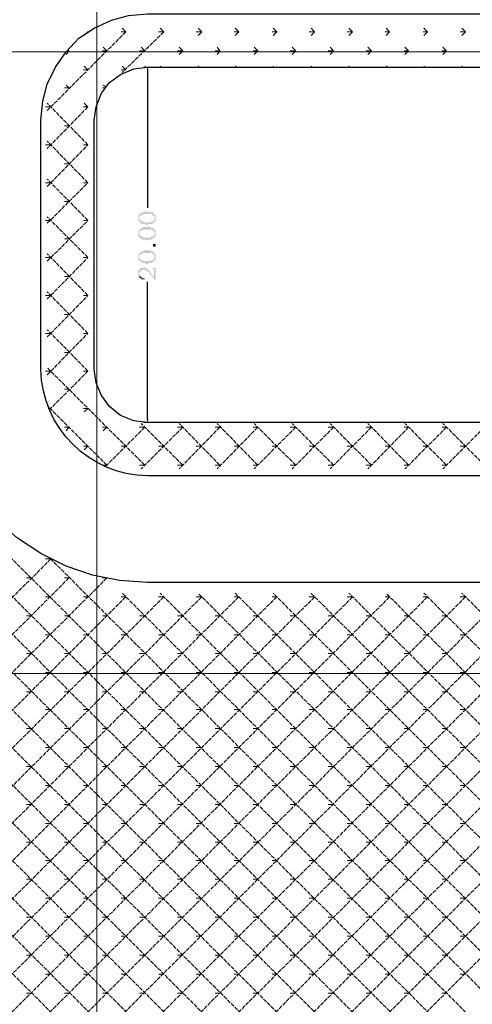
# Model space of a CAD drawing. Units: millimetres. Extents: x 946 to 91469, y 2134 to 53375.
# Drawn here: x 26139 to 27141, y 43208 to 45390 of the extents above; entities that cross this region are included whole.
import ezdxf

# ---------------------------------------------------------------- set-up
doc = ezdxf.new("R2010")
doc.units = ezdxf.units.MM
doc.header["$MEASUREMENT"] = 0
doc.linetypes.add('PDF_IMPORT', pattern=[1, 0.8, -0.2])
doc.layers.add('PDF_Geometry', color=7, linetype='Continuous', true_color=0x008a00)
doc.layers.add('PDF_Solid Fills', color=7, linetype='Continuous')

# ---------------------------------------------------------------- blocks, each defined once
blk = doc.blocks.new('Final_plot_plan')
at = {"layer": 'PDF_Geometry', "transparency": 33554559}
for points in [[(26402, 44950.8), (26402, 44942.8), (26404, 44942.8), (26404, 44954.7), (26406, 44954.7), (26406, 44956.6), (26408, 44956.6), (26410, 44956.6), (26412, 44958.9), (26414, 44958.9), (26418, 44958.9), (26420, 44958.9), (26424, 44958.9), (26426, 44958.9), (26428, 44958.9), (26430, 44958.9), (26432, 44958.9), (26432, 44956.6), (26434, 44956.6), (26434, 44956.6), (26436, 44954.7), (26436, 44954.7), (26438, 44952.7), (26438, 44950.8), (26438, 44958.9), (26436, 44960.8), (26434, 44960.8), (26434, 44962.7), (26432, 44962.7), (26430, 44962.7), (26430, 44962.7), (26428, 44964.6), (26424, 44964.6), (26422, 44964.6), (26418, 44964.6), (26416, 44964.6), (26414, 44964.6), (26412, 44962.7), (26410, 44962.7), (26410, 44962.7), (26408, 44960.8), (26406, 44960.8), (26406, 44960.8), (26404, 44958.9), (26404, 44956.6), (26402, 44956.6)], [(26404, 44942.8), (26404, 44940.9), (26406, 44940.9), (26406, 44938.6), (26408, 44938.6), (26408, 44938.6), (26410, 44936.7), (26412, 44936.7), (26414, 44936.7), (26418, 44936.7), (26418, 44934.8), (26420, 44934.8), (26422, 44934.8), (26424, 44934.8), (26424, 44936.7), (26428, 44936.7), (26430, 44936.7), (26432, 44936.7), (26432, 44938.6), (26434, 44938.6), (26436, 44938.6), (26436, 44940.9), (26438, 44940.9), (26438, 44942.8), (26440, 44942.8), (26440, 44956.6), (26438, 44956.6), (26438, 44946.6), (26436, 44946.6), (26436, 44944.7), (26434, 44942.8), (26432, 44942.8), (26430, 44942.8), (26428, 44940.9), (26426, 44940.9), (26422, 44940.9), (26420, 44940.9), (26416, 44940.9), (26414, 44940.9), (26414, 44940.9), (26412, 44942.8), (26410, 44942.8), (26408, 44942.8), (26408, 44944.7), (26406, 44944.7), (26406, 44946.6), (26404, 44946.6), (26404, 44950.8)], [(26402, 44916.8), (26402, 44908.7), (26404, 44908.7), (26404, 44920.6), (26406, 44920.6), (26406, 44922.9), (26408, 44922.9), (26410, 44922.9), (26412, 44924.8), (26414, 44924.8), (26418, 44924.8), (26420, 44924.8), (26424, 44924.8), (26426, 44924.8), (26428, 44924.8), (26430, 44924.8), (26432, 44924.8), (26432, 44922.9), (26434, 44922.9), (26434, 44922.9), (26436, 44920.6), (26436, 44920.6), (26438, 44918.7), (26438, 44916.8), (26438, 44924.8), (26436, 44926.7), (26434, 44926.7), (26434, 44928.6), (26432, 44928.6), (26430, 44928.6), (26430, 44928.6), (26428, 44930.5), (26424, 44930.5), (26422, 44930.5), (26418, 44930.5), (26416, 44930.5), (26414, 44930.5), (26412, 44928.6), (26410, 44928.6), (26410, 44928.6), (26408, 44926.7), (26406, 44926.7), (26406, 44926.7), (26404, 44924.8), (26404, 44922.9), (26402, 44922.9)], [(26404, 44908.7), (26404, 44906.8), (26406, 44906.8), (26406, 44904.5), (26408, 44904.5), (26408, 44904.5), (26410, 44902.6), (26412, 44902.6), (26414, 44902.6), (26418, 44902.6), (26418, 44900.7), (26420, 44900.7), (26422, 44900.7), (26424, 44900.7), (26424, 44902.6), (26428, 44902.6), (26430, 44902.6), (26432, 44902.6), (26432, 44904.5), (26434, 44904.5), (26436, 44904.5), (26436, 44906.8), (26438, 44906.8), (26438, 44908.7), (26440, 44908.7), (26440, 44922.9), (26438, 44922.9), (26438, 44912.5), (26436, 44912.5), (26436, 44910.6), (26434, 44908.7), (26432, 44908.7), (26430, 44908.7), (26428, 44906.8), (26426, 44906.8), (26422, 44906.8), (26420, 44906.8), (26416, 44906.8), (26414, 44906.8), (26414, 44906.8), (26412, 44908.7), (26410, 44908.7), (26408, 44908.7), (26408, 44910.6), (26406, 44910.6), (26406, 44912.5), (26404, 44912.5), (26404, 44916.8)], [(26434, 44888.8), (26434, 44892.6), (26436, 44892.6), (26438, 44892.6), (26440, 44892.6), (26440, 44886.5), (26438, 44886.5), (26436, 44886.5), (26434, 44886.5)], [(26402, 44864.7), (26402, 44856.7), (26404, 44856.7), (26404, 44868.5), (26406, 44868.5), (26406, 44870.8), (26408, 44870.8), (26410, 44870.8), (26412, 44872.7), (26414, 44872.7), (26418, 44872.7), (26420, 44872.7), (26424, 44872.7), (26426, 44872.7), (26428, 44872.7), (26430, 44872.7), (26432, 44872.7), (26432, 44870.8), (26434, 44870.8), (26434, 44870.8), (26436, 44868.5), (26436, 44868.5), (26438, 44866.6), (26438, 44864.7), (26438, 44872.7), (26436, 44874.6), (26434, 44874.6), (26434, 44876.6), (26432, 44876.6), (26430, 44876.6), (26430, 44876.6), (26428, 44878.9), (26424, 44878.9), (26422, 44878.9), (26418, 44878.9), (26416, 44878.9), (26414, 44878.9), (26412, 44876.6), (26410, 44876.6), (26410, 44876.6), (26408, 44874.6), (26406, 44874.6), (26406, 44874.6), (26404, 44872.7), (26404, 44870.8), (26402, 44870.8)], [(26404, 44856.7), (26404, 44854.7), (26406, 44854.7), (26406, 44852.8), (26408, 44852.8), (26408, 44852.8), (26410, 44850.5), (26412, 44850.5), (26414, 44850.5), (26418, 44850.5), (26418, 44848.6), (26420, 44848.6), (26422, 44848.6), (26424, 44848.6), (26424, 44850.5), (26428, 44850.5), (26430, 44850.5), (26432, 44850.5), (26432, 44852.8), (26434, 44852.8), (26436, 44852.8), (26436, 44854.7), (26438, 44854.7), (26438, 44856.7), (26440, 44856.7), (26440, 44870.8), (26438, 44870.8), (26438, 44860.9), (26436, 44860.9), (26436, 44858.6), (26434, 44856.7), (26432, 44856.7), (26430, 44856.7), (26428, 44854.7), (26426, 44854.7), (26422, 44854.7), (26420, 44854.7), (26416, 44854.7), (26414, 44854.7), (26414, 44854.7), (26412, 44856.7), (26410, 44856.7), (26408, 44856.7), (26408, 44858.6), (26406, 44858.6), (26406, 44860.9), (26404, 44860.9), (26404, 44864.7)], [(26402, 44828.7), (26402, 44820.7), (26404, 44820.7), (26404, 44818.7), (26404, 44828.7), (26406, 44830.6), (26406, 44832.5), (26408, 44832.5), (26408, 44834.8), (26410, 44834.8), (26412, 44834.8), (26414, 44836.7), (26414, 44834.8), (26416, 44834.8), (26418, 44834.8), (26420, 44834.8), (26420, 44832.5), (26422, 44832.5), (26422, 44832.5), (26424, 44830.6), (26424, 44830.6), (26426, 44828.7), (26426, 44826.8), (26428, 44826.8), (26428, 44824.9), (26430, 44824.9), (26430, 44822.6), (26432, 44822.6), (26432, 44820.7), (26434, 44818.7), (26434, 44818.7), (26438, 44812.6), (26436, 44820.7), (26436, 44820.7), (26434, 44822.6), (26434, 44822.6), (26432, 44824.9), (26432, 44826.8), (26430, 44826.8), (26430, 44828.7), (26428, 44830.6), (26428, 44832.5), (26426, 44832.5), (26426, 44834.8), (26424, 44834.8), (26424, 44836.7), (26422, 44836.7), (26422, 44836.7), (26420, 44838.7), (26420, 44838.7), (26418, 44840.6), (26416, 44840.6), (26412, 44840.6), (26410, 44840.6), (26408, 44840.6), (26408, 44840.6), (26406, 44838.7), (26406, 44838.7), (26404, 44836.7), (26404, 44836.7), (26402, 44834.8)], [(26432, 44840.6), (26432, 44838.7), (26434, 44838.7), (26434, 44838.7), (26436, 44836.7), (26436, 44820.7), (26438, 44812.6), (26440, 44812.6), (26440, 44836.7), (26442, 44836.7), (26442, 44838.7)], [(26404, 44818.7), (26404, 44818.7), (26406, 44816.8), (26408, 44816.8), (26408, 44814.5), (26410, 44814.5), (26412, 44814.5), (26414, 44814.5), (26416, 44814.5), (26416, 44816.8), (26414, 44816.8), (26412, 44816.8), (26410, 44816.8), (26410, 44818.7), (26408, 44818.7), (26408, 44818.7), (26406, 44820.7), (26406, 44822.6), (26404, 44822.6), (26404, 44826.8)]]:
    blk.add_hatch(color=7, dxfattribs=at).paths.add_polyline_path(points)
at = {"layer": 'PDF_Geometry', "color": 254, "lineweight": 5, "true_color": 0xdbdbdb}
for points in [[(26310, 53238.7), (26310, 2936.7)], [(33168, 45318.8), (19716, 45318.8)], [(33168, 43940.8), (19716, 43940.8)]]:
    blk.add_lwpolyline(points, dxfattribs=at)
at = {"layer": 'PDF_Geometry', "color": 5, "lineweight": 25}
blk.add_lwpolyline([(28146, 44142.6), (26422, 44142.6), (26360, 44146.8), (26300, 44158.7), (26242, 44178.6), (26186, 44206.5), (26134, 44240.6), (26088, 44280.8), (26048, 44328.7), (26012, 44378.8), (25986, 44434.7), (25966, 44492.5), (25954, 44554.6), (25950, 44614.7), (25950, 45166.8, 0.412085), (25714, 45402.6)], format="xyb", dxfattribs=at)
blk.add_lwpolyline([(28146, 44378.8), (26422, 44378.8, -0.404597), (26186, 44614.7), (26186, 45166.8), (26190, 45208.9), (26200, 45246.8), (26218, 45284.7), (26242, 45318.8), (26270, 45348.6), (26304, 45370.8), (26342, 45388.8), (26380, 45398.8), (26422, 45402.6), (28146, 45402.6, -0.421522), (28382, 45166.8), (28382, 44614.7, -0.412167)], format="xyb", close=True, dxfattribs=at)
at = {"layer": 'PDF_Geometry', "linetype": 'PDF_IMPORT', "lineweight": 5, "ltscale": 11.343421}
for points in [[(26374, 45362.8), (26200, 45188.6)], [(26458, 45362.8), (26366, 45272.8)], [(25322, 38882.8), (28378, 41938.8), (25030, 45286.6)], [(27744, 41220.6), (28378, 41854.6), (25030, 45204.7)], [(26200, 45020.5), (26290, 45112.8), (26200, 45204.7)], [(26290, 45196.6), (26200, 45104.7)], [(27870, 41262.7), (28378, 41772.7), (24988, 45162.6)], [(26200, 44938.6), (26290, 45028.6), (26200, 45120.8)], [(27954, 41262.7), (28378, 41688.8), (24988, 45078.7)], [(26200, 44854.7), (26290, 44944.7), (26200, 45036.6)], [(28036, 41262.7), (28378, 41604.6), (24988, 44994.9)], [(26200, 44770.9), (26290, 44862.8), (26200, 44952.7)], [(28120, 41262.7), (28378, 41520.8), (24988, 44910.6)], [(26200, 44686.7), (26290, 44778.5), (26200, 44870.8)], [(28378, 41438.8), (24988, 44828.7)], [(26200, 44602.8), (26290, 44694.7), (26200, 44786.6)], [(28336, 41396.7), (24988, 44744.9)], [(26204, 44524.7), (26290, 44610.9), (26200, 44702.7)], [(28296, 41354.6), (24988, 44660.6)], [(26416, 44402.6), (26200, 44618.5)], [(28254, 41312.9), (24988, 44576.8)], [(26332, 44402.6), (26200, 44534.7)], [(28212, 41270.8), (24988, 44494.8)], [(26500, 44402.6), (26408, 44494.8)], [(26582, 44402.6), (26492, 44494.8)], [(26666, 44402.6), (26576, 44494.8)], [(26750, 44402.6), (26658, 44494.8)], [(26834, 44402.6), (26742, 44494.8)], [(26918, 44402.6), (26826, 44494.8)], [(27000, 44402.6), (26910, 44494.8)], [(27084, 44402.6), (26992, 44494.8)], [(27168, 44402.6), (27076, 44494.8)], [(26416, 44486.8), (26328, 44398.7)], [(26500, 44486.8), (26408, 44394.5)], [(26582, 44486.8), (26492, 44394.5)], [(26666, 44486.8), (26576, 44394.5)], [(26750, 44486.8), (26658, 44394.5)], [(26834, 44486.8), (26742, 44394.5)], [(26918, 44486.8), (26826, 44394.5)], [(27000, 44486.8), (26910, 44394.5)], [(27084, 44486.8), (26992, 44394.5)], [(27168, 44486.8), (27076, 44394.5)], [(28128, 41270.8), (24988, 44410.6)], [(26208, 44194.7), (24988, 42974.9)], [(25204, 38848.8), (28378, 42022.7), (26206, 44196.6)], [(26332, 44152.6), (24988, 42808.7)], [(26248, 44152.6), (24988, 42890.6)], [(24988, 38882.8), (28378, 42272.7), (26534, 44118.9)], [(24988, 38966.7), (28378, 42356.6), (26616, 44118.9)], [(24988, 39050.5), (28378, 42440.8), (26700, 44118.9)], [(24988, 39132.8), (28378, 42522.7), (26784, 44118.9)], [(24988, 39216.7), (28378, 42606.6), (26868, 44118.9)], [(24988, 39300.5), (28378, 42690.8), (26950, 44118.9)], [(24988, 39384.8), (28378, 42774.6), (27034, 44118.9)], [(24988, 39466.7), (28378, 42856.6), (27118, 44118.9)], [(25072, 38882.8), (28378, 42188.9), (26450, 44118.9)], [(25120, 38848.8), (28378, 42106.5), (26366, 44118.9)], [(27960, 44110.8), (24988, 41138.7)], [(27878, 44110.8), (24988, 41220.6)], [(27794, 44110.8), (24988, 41304.8)], [(27710, 44110.8), (24988, 41388.7)], [(27626, 44110.8), (24988, 41472.5)], [(27544, 44110.8), (24988, 41554.8)], [(27460, 44110.8), (24988, 41638.7)], [(27376, 44110.8), (24988, 41722.5)], [(27292, 44110.8), (24988, 41806.8)], [(27210, 44110.8), (24988, 41888.7)], [(27126, 44110.8), (24988, 41972.5)], [(27042, 44110.8), (24988, 42056.8)], [(26958, 44110.8), (24988, 42140.6)], [(26876, 44110.8), (24988, 42222.6)], [(26792, 44110.8), (24988, 42306.8)], [(26708, 44110.8), (24988, 42390.6)], [(26624, 44110.8), (24988, 42474.9)], [(26542, 44110.8), (24988, 42556.8)], [(26458, 44110.8), (24988, 42640.6)], [(26374, 44110.8), (24988, 42724.9)]]:
    blk.add_lwpolyline(points, dxfattribs=at)
at = {"layer": 'PDF_Geometry', "lineweight": 5}
for points in [[(26290, 45362.8), (26282, 45354.8)], [(26366, 45370.8), (26374, 45362.8), (26364, 45362.8)], [(26450, 45370.8), (26458, 45362.8), (26446, 45362.8)], [(26534, 45370.8), (26542, 45362.8), (26530, 45362.8)], [(26542, 45362.8), (26534, 45354.8)], [(26616, 45370.8), (26624, 45362.8), (26614, 45362.8)], [(26624, 45362.8), (26616, 45354.8)], [(26700, 45370.8), (26708, 45362.8), (26698, 45362.8)], [(26708, 45362.8), (26700, 45354.8)], [(26784, 45370.8), (26792, 45362.8), (26780, 45362.8)], [(26792, 45362.8), (26784, 45354.8)], [(26868, 45370.8), (26876, 45362.8), (26864, 45362.8)], [(26876, 45362.8), (26868, 45354.8)], [(26950, 45370.8), (26958, 45362.8), (26948, 45362.8)], [(26958, 45362.8), (26950, 45354.8)], [(27034, 45370.8), (27042, 45362.8), (27032, 45362.8)], [(27042, 45362.8), (27034, 45354.8)], [(27118, 45370.8), (27126, 45362.8), (27114, 45362.8)], [(27126, 45362.8), (27118, 45354.8)], [(26248, 45320.7), (26242, 45312.6)], [(26246, 45324.9), (26248, 45320.7), (26244, 45320.7)], [(26324, 45328.7), (26332, 45320.7), (26322, 45320.7)], [(26408, 45328.7), (26416, 45320.7), (26404, 45320.7)], [(26492, 45328.7), (26500, 45320.7), (26488, 45320.7)], [(26500, 45320.7), (26492, 45312.6)], [(26576, 45328.7), (26582, 45320.7), (26572, 45320.7)], [(26582, 45320.7), (26576, 45312.6)], [(26658, 45328.7), (26666, 45320.7), (26656, 45320.7)], [(26666, 45320.7), (26658, 45312.6)], [(26742, 45328.7), (26750, 45320.7), (26738, 45320.7)], [(26750, 45320.7), (26742, 45312.6)], [(26826, 45328.7), (26834, 45320.7), (26822, 45320.7)], [(26834, 45320.7), (26826, 45312.6)], [(26910, 45328.7), (26918, 45320.7), (26906, 45320.7)], [(26918, 45320.7), (26910, 45312.6)], [(26992, 45328.7), (27000, 45320.7), (26990, 45320.7)], [(27000, 45320.7), (26992, 45312.6)], [(27076, 45328.7), (27084, 45320.7), (27074, 45320.7)], [(27084, 45320.7), (27076, 45312.6)], [(26282, 45286.6), (26290, 45278.6), (26280, 45278.6)], [(26366, 45286.6), (26374, 45278.6), (26364, 45278.6)], [(26452, 45284.7), (26450, 45286.6)], [(26536, 45284.7), (26534, 45286.6)], [(26620, 45284.7), (26616, 45286.6)], [(26702, 45284.7), (26700, 45286.6)], [(26786, 45284.7), (26784, 45286.6)], [(26870, 45284.7), (26868, 45286.6)], [(26954, 45284.7), (26950, 45286.6)], [(27038, 45284.7), (27034, 45286.6)], [(27120, 45284.7), (27118, 45286.6)], [(26242, 45244.9), (26248, 45238.7), (26238, 45238.7)], [(26328, 45238.7), (26322, 45238.7)], [(26330, 45240.7), (26324, 45244.9)], [(26208, 45196.6), (26196, 45196.6)], [(26282, 45204.7), (26290, 45196.6), (26280, 45196.6)], [(26248, 45154.5), (26238, 45154.5)], [(26208, 45112.8), (26196, 45112.8)], [(26290, 45112.8), (26280, 45112.8)], [(26248, 45070.7), (26238, 45070.7)], [(26208, 45028.6), (26196, 45028.6)], [(26290, 45028.6), (26280, 45028.6)], [(26248, 44986.8), (26238, 44986.8)], [(26208, 44944.7), (26196, 44944.7)], [(26290, 44944.7), (26280, 44944.7)], [(26248, 44904.5), (26238, 44904.5)], [(26208, 44862.8), (26196, 44862.8)], [(26290, 44862.8), (26280, 44862.8)], [(26248, 44820.7), (26238, 44820.7)], [(26208, 44778.5), (26196, 44778.5)], [(26290, 44778.5), (26280, 44778.5)], [(26248, 44736.8), (26238, 44736.8)], [(26208, 44694.7), (26196, 44694.7)], [(26290, 44694.7), (26280, 44694.7)], [(26248, 44652.6), (26238, 44652.6)], [(26208, 44610.9), (26196, 44610.9)], [(26290, 44610.9), (26280, 44610.9)], [(26248, 44570.7), (26238, 44570.7)], [(26208, 44528.5), (26202, 44528.5)], [(26282, 44520.9), (26290, 44528.5), (26280, 44528.5)], [(26242, 44478.8), (26248, 44486.8), (26238, 44486.8)], [(26324, 44478.8), (26332, 44486.8), (26322, 44486.8)], [(26416, 44486.8), (26404, 44486.8)], [(26500, 44486.8), (26488, 44486.8)], [(26582, 44486.8), (26572, 44486.8)], [(26666, 44486.8), (26656, 44486.8)], [(26750, 44486.8), (26738, 44486.8)], [(26834, 44486.8), (26822, 44486.8)], [(26918, 44486.8), (26906, 44486.8)], [(27000, 44486.8), (26990, 44486.8)], [(27084, 44486.8), (27074, 44486.8)], [(26282, 44436.6), (26290, 44444.7), (26280, 44444.7)], [(26374, 44444.7), (26364, 44444.7)], [(26458, 44444.7), (26446, 44444.7)], [(26542, 44444.7), (26530, 44444.7)], [(26624, 44444.7), (26614, 44444.7)], [(26708, 44444.7), (26698, 44444.7)], [(26792, 44444.7), (26780, 44444.7)], [(26876, 44444.7), (26864, 44444.7)], [(26958, 44444.7), (26948, 44444.7)], [(27042, 44444.7), (27032, 44444.7)], [(27126, 44444.7), (27114, 44444.7)], [(26332, 44402.6), (26322, 44402.6)], [(26416, 44402.6), (26404, 44402.6)], [(26500, 44402.6), (26488, 44402.6)], [(26582, 44402.6), (26572, 44402.6)], [(26666, 44402.6), (26656, 44402.6)], [(26750, 44402.6), (26738, 44402.6)], [(26834, 44402.6), (26822, 44402.6)], [(26918, 44402.6), (26906, 44402.6)], [(27000, 44402.6), (26990, 44402.6)], [(27084, 44402.6), (27074, 44402.6)], [(26208, 44194.7), (26196, 44194.7)], [(26166, 44152.6), (26154, 44152.6)], [(26248, 44152.6), (26238, 44152.6)], [(26330, 44152.6), (26322, 44152.6)], [(26208, 44110.8), (26196, 44110.8)], [(26290, 44110.8), (26280, 44110.8)], [(26374, 44110.8), (26364, 44110.8)], [(26458, 44110.8), (26446, 44110.8)], [(26542, 44110.8), (26530, 44110.8)], [(26624, 44110.8), (26614, 44110.8)], [(26708, 44110.8), (26698, 44110.8)], [(26792, 44110.8), (26780, 44110.8)], [(26876, 44110.8), (26864, 44110.8)], [(26958, 44110.8), (26948, 44110.8)], [(27042, 44110.8), (27032, 44110.8)], [(27126, 44110.8), (27114, 44110.8)], [(26166, 44068.7), (26154, 44068.7)], [(26248, 44068.7), (26238, 44068.7)], [(26332, 44068.7), (26322, 44068.7)], [(26416, 44068.7), (26404, 44068.7)], [(26500, 44068.7), (26488, 44068.7)], [(26582, 44068.7), (26572, 44068.7)], [(26666, 44068.7), (26656, 44068.7)], [(26750, 44068.7), (26738, 44068.7)], [(26834, 44068.7), (26822, 44068.7)], [(26918, 44068.7), (26906, 44068.7)], [(27000, 44068.7), (26990, 44068.7)], [(27084, 44068.7), (27074, 44068.7)], [(26208, 44026.6), (26196, 44026.6)], [(26290, 44026.6), (26280, 44026.6)], [(26374, 44026.6), (26364, 44026.6)], [(26458, 44026.6), (26446, 44026.6)], [(26542, 44026.6), (26530, 44026.6)], [(26624, 44026.6), (26614, 44026.6)], [(26708, 44026.6), (26698, 44026.6)], [(26792, 44026.6), (26780, 44026.6)], [(26876, 44026.6), (26864, 44026.6)], [(26958, 44026.6), (26948, 44026.6)], [(27042, 44026.6), (27032, 44026.6)], [(27126, 44026.6), (27114, 44026.6)], [(26166, 43984.9), (26154, 43984.9)], [(26248, 43984.9), (26238, 43984.9)], [(26332, 43984.9), (26322, 43984.9)], [(26416, 43984.9), (26404, 43984.9)], [(26500, 43984.9), (26488, 43984.9)], [(26582, 43984.9), (26572, 43984.9)], [(26666, 43984.9), (26656, 43984.9)], [(26750, 43984.9), (26738, 43984.9)], [(26834, 43984.9), (26822, 43984.9)], [(26918, 43984.9), (26906, 43984.9)], [(27000, 43984.9), (26990, 43984.9)], [(27084, 43984.9), (27074, 43984.9)], [(26208, 43942.8), (26196, 43942.8)], [(26290, 43942.8), (26280, 43942.8)], [(26374, 43942.8), (26364, 43942.8)], [(26458, 43942.8), (26446, 43942.8)], [(26542, 43942.8), (26530, 43942.8)], [(26624, 43942.8), (26614, 43942.8)], [(26708, 43942.8), (26698, 43942.8)], [(26792, 43942.8), (26780, 43942.8)], [(26876, 43942.8), (26864, 43942.8)], [(26958, 43942.8), (26948, 43942.8)], [(27042, 43942.8), (27032, 43942.8)], [(27126, 43942.8), (27114, 43942.8)], [(26166, 43900.6), (26154, 43900.6)], [(26248, 43900.6), (26238, 43900.6)], [(26332, 43900.6), (26322, 43900.6)], [(26416, 43900.6), (26404, 43900.6)], [(26500, 43900.6), (26488, 43900.6)], [(26582, 43900.6), (26572, 43900.6)], [(26666, 43900.6), (26656, 43900.6)], [(26750, 43900.6), (26738, 43900.6)], [(26834, 43900.6), (26822, 43900.6)], [(26918, 43900.6), (26906, 43900.6)], [(27000, 43900.6), (26990, 43900.6)], [(27084, 43900.6), (27074, 43900.6)], [(26208, 43860.8), (26196, 43860.8)], [(26290, 43860.8), (26280, 43860.8)], [(26374, 43860.8), (26364, 43860.8)], [(26458, 43860.8), (26446, 43860.8)], [(26542, 43860.8), (26530, 43860.8)], [(26624, 43860.8), (26614, 43860.8)], [(26708, 43860.8), (26698, 43860.8)], [(26792, 43860.8), (26780, 43860.8)], [(26876, 43860.8), (26864, 43860.8)], [(26958, 43860.8), (26948, 43860.8)], [(27042, 43860.8), (27032, 43860.8)], [(27126, 43860.8), (27114, 43860.8)], [(26166, 43818.7), (26154, 43818.7)], [(26248, 43818.7), (26238, 43818.7)], [(26332, 43818.7), (26322, 43818.7)], [(26416, 43818.7), (26404, 43818.7)], [(26500, 43818.7), (26488, 43818.7)], [(26582, 43818.7), (26572, 43818.7)], [(26666, 43818.7), (26656, 43818.7)], [(26750, 43818.7), (26738, 43818.7)], [(26834, 43818.7), (26822, 43818.7)], [(26918, 43818.7), (26906, 43818.7)], [(27000, 43818.7), (26990, 43818.7)], [(27084, 43818.7), (27074, 43818.7)], [(26208, 43776.6), (26196, 43776.6)], [(26290, 43776.6), (26280, 43776.6)], [(26374, 43776.6), (26364, 43776.6)], [(26458, 43776.6), (26446, 43776.6)], [(26542, 43776.6), (26530, 43776.6)], [(26624, 43776.6), (26614, 43776.6)], [(26708, 43776.6), (26698, 43776.6)], [(26792, 43776.6), (26780, 43776.6)], [(26876, 43776.6), (26864, 43776.6)], [(26958, 43776.6), (26948, 43776.6)], [(27042, 43776.6), (27032, 43776.6)], [(27126, 43776.6), (27114, 43776.6)], [(26166, 43734.9), (26154, 43734.9)], [(26248, 43734.9), (26238, 43734.9)], [(26332, 43734.9), (26322, 43734.9)], [(26416, 43734.9), (26404, 43734.9)], [(26500, 43734.9), (26488, 43734.9)], [(26582, 43734.9), (26572, 43734.9)], [(26666, 43734.9), (26656, 43734.9)], [(26750, 43734.9), (26738, 43734.9)], [(26834, 43734.9), (26822, 43734.9)], [(26918, 43734.9), (26906, 43734.9)], [(27000, 43734.9), (26990, 43734.9)], [(27084, 43734.9), (27074, 43734.9)], [(26208, 43692.7), (26196, 43692.7)], [(26290, 43692.7), (26280, 43692.7)], [(26374, 43692.7), (26364, 43692.7)], [(26458, 43692.7), (26446, 43692.7)], [(26542, 43692.7), (26530, 43692.7)], [(26624, 43692.7), (26614, 43692.7)], [(26708, 43692.7), (26698, 43692.7)], [(26792, 43692.7), (26780, 43692.7)], [(26876, 43692.7), (26864, 43692.7)], [(26958, 43692.7), (26948, 43692.7)], [(27042, 43692.7), (27032, 43692.7)], [(27126, 43692.7), (27114, 43692.7)], [(26166, 43650.6), (26154, 43650.6)], [(26248, 43650.6), (26238, 43650.6)], [(26332, 43650.6), (26322, 43650.6)], [(26416, 43650.6), (26404, 43650.6)], [(26500, 43650.6), (26488, 43650.6)], [(26582, 43650.6), (26572, 43650.6)], [(26666, 43650.6), (26656, 43650.6)], [(26750, 43650.6), (26738, 43650.6)], [(26834, 43650.6), (26822, 43650.6)], [(26918, 43650.6), (26906, 43650.6)], [(27000, 43650.6), (26990, 43650.6)], [(27084, 43650.6), (27074, 43650.6)], [(26208, 43608.5), (26196, 43608.5)], [(26290, 43608.5), (26280, 43608.5)], [(26374, 43608.5), (26364, 43608.5)], [(26458, 43608.5), (26446, 43608.5)], [(26542, 43608.5), (26530, 43608.5)], [(26624, 43608.5), (26614, 43608.5)], [(26708, 43608.5), (26698, 43608.5)], [(26792, 43608.5), (26780, 43608.5)], [(26876, 43608.5), (26864, 43608.5)], [(26958, 43608.5), (26948, 43608.5)], [(27042, 43608.5), (27032, 43608.5)], [(27126, 43608.5), (27114, 43608.5)], [(26166, 43566.8), (26154, 43566.8)], [(26248, 43566.8), (26238, 43566.8)], [(26332, 43566.8), (26322, 43566.8)], [(26416, 43566.8), (26404, 43566.8)], [(26500, 43566.8), (26488, 43566.8)], [(26582, 43566.8), (26572, 43566.8)], [(26666, 43566.8), (26656, 43566.8)], [(26750, 43566.8), (26738, 43566.8)], [(26834, 43566.8), (26822, 43566.8)], [(26918, 43566.8), (26906, 43566.8)], [(27000, 43566.8), (26990, 43566.8)], [(27084, 43566.8), (27074, 43566.8)], [(26208, 43526.6), (26196, 43526.6)], [(26290, 43526.6), (26280, 43526.6)], [(26374, 43526.6), (26364, 43526.6)], [(26458, 43526.6), (26446, 43526.6)], [(26542, 43526.6), (26530, 43526.6)], [(26624, 43526.6), (26614, 43526.6)], [(26708, 43526.6), (26698, 43526.6)], [(26792, 43526.6), (26780, 43526.6)], [(26876, 43526.6), (26864, 43526.6)], [(26958, 43526.6), (26948, 43526.6)], [(27042, 43526.6), (27032, 43526.6)], [(27126, 43526.6), (27114, 43526.6)], [(26166, 43484.9), (26154, 43484.9)], [(26248, 43484.9), (26238, 43484.9)], [(26332, 43484.9), (26322, 43484.9)], [(26416, 43484.9), (26404, 43484.9)], [(26500, 43484.9), (26488, 43484.9)], [(26582, 43484.9), (26572, 43484.9)], [(26666, 43484.9), (26656, 43484.9)], [(26750, 43484.9), (26738, 43484.9)], [(26834, 43484.9), (26822, 43484.9)], [(26918, 43484.9), (26906, 43484.9)], [(27000, 43484.9), (26990, 43484.9)], [(27084, 43484.9), (27074, 43484.9)], [(26208, 43442.7), (26196, 43442.7)], [(26290, 43442.7), (26280, 43442.7)], [(26374, 43442.7), (26364, 43442.7)], [(26458, 43442.7), (26446, 43442.7)], [(26542, 43442.7), (26530, 43442.7)], [(26624, 43442.7), (26614, 43442.7)], [(26708, 43442.7), (26698, 43442.7)], [(26792, 43442.7), (26780, 43442.7)], [(26876, 43442.7), (26864, 43442.7)], [(26958, 43442.7), (26948, 43442.7)], [(27042, 43442.7), (27032, 43442.7)], [(27126, 43442.7), (27114, 43442.7)], [(26166, 43400.6), (26154, 43400.6)], [(26248, 43400.6), (26238, 43400.6)], [(26332, 43400.6), (26322, 43400.6)], [(26416, 43400.6), (26404, 43400.6)], [(26500, 43400.6), (26488, 43400.6)], [(26582, 43400.6), (26572, 43400.6)], [(26666, 43400.6), (26656, 43400.6)], [(26750, 43400.6), (26738, 43400.6)], [(26834, 43400.6), (26822, 43400.6)], [(26918, 43400.6), (26906, 43400.6)], [(27000, 43400.6), (26990, 43400.6)], [(27084, 43400.6), (27074, 43400.6)], [(26208, 43358.9), (26196, 43358.9)], [(26290, 43358.9), (26280, 43358.9)], [(26374, 43358.9), (26364, 43358.9)], [(26458, 43358.9), (26446, 43358.9)], [(26542, 43358.9), (26530, 43358.9)], [(26624, 43358.9), (26614, 43358.9)], [(26708, 43358.9), (26698, 43358.9)], [(26792, 43358.9), (26780, 43358.9)], [(26876, 43358.9), (26864, 43358.9)], [(26958, 43358.9), (26948, 43358.9)], [(27042, 43358.9), (27032, 43358.9)], [(27126, 43358.9), (27114, 43358.9)], [(26166, 43316.8), (26154, 43316.8)], [(26248, 43316.8), (26238, 43316.8)], [(26332, 43316.8), (26322, 43316.8)], [(26416, 43316.8), (26404, 43316.8)], [(26500, 43316.8), (26488, 43316.8)], [(26582, 43316.8), (26572, 43316.8)], [(26666, 43316.8), (26656, 43316.8)], [(26750, 43316.8), (26738, 43316.8)], [(26834, 43316.8), (26822, 43316.8)], [(26918, 43316.8), (26906, 43316.8)], [(27000, 43316.8), (26990, 43316.8)], [(27084, 43316.8), (27074, 43316.8)], [(26208, 43274.7), (26196, 43274.7)], [(26290, 43274.7), (26280, 43274.7)], [(26374, 43274.7), (26364, 43274.7)], [(26458, 43274.7), (26446, 43274.7)], [(26542, 43274.7), (26530, 43274.7)], [(26624, 43274.7), (26614, 43274.7)], [(26708, 43274.7), (26698, 43274.7)], [(26792, 43274.7), (26780, 43274.7)], [(26876, 43274.7), (26864, 43274.7)], [(26958, 43274.7), (26948, 43274.7)], [(27042, 43274.7), (27032, 43274.7)], [(27126, 43274.7), (27114, 43274.7)], [(26166, 43232.5), (26154, 43232.5)], [(26248, 43232.5), (26238, 43232.5)], [(26332, 43232.5), (26322, 43232.5)], [(26416, 43232.5), (26404, 43232.5)], [(26500, 43232.5), (26488, 43232.5)], [(26582, 43232.5), (26572, 43232.5)], [(26666, 43232.5), (26656, 43232.5)], [(26750, 43232.5), (26738, 43232.5)], [(26834, 43232.5), (26822, 43232.5)], [(26918, 43232.5), (26906, 43232.5)], [(27000, 43232.5), (26990, 43232.5)], [(27084, 43232.5), (27074, 43232.5)]]:
    blk.add_lwpolyline(points, dxfattribs=at)
blk.add_lwpolyline([(26292, 45362.8), (26290, 45362.8)], close=True, dxfattribs=at)
at = {"layer": 'PDF_Geometry', "color": 5, "lineweight": 25}
blk.add_lwpolyline([(28142, 44496.8), (26422, 44496.8), (26392, 44500.6), (26362, 44512.8), (26338, 44532.7), (26320, 44556.9), (26308, 44584.8), (26304, 44614.7), (26304, 45166.8), (26308, 45196.6), (26320, 45226.9), (26338, 45250.6), (26362, 45268.6), (26392, 45280.9), (26422, 45284.7), (28142, 45284.7)], dxfattribs=at)
at = {"layer": 'PDF_Geometry', "color": 7, "lineweight": 25}
for points in [[(26420, 45284.7), (26414, 45284.7)], [(26422, 45278.6), (26422, 44972.7)], [(26422, 44504.8), (26422, 44808.8)], [(26420, 44496.8), (26414, 44496.8)]]:
    blk.add_lwpolyline(points, dxfattribs=at)
at = {"layer": 'PDF_Solid Fills', "lineweight": 25, "transparency": 33554559}
for points in [[(26420, 45278.6), (26424, 45278.6), (26422, 45284.7)], [(26420, 44504.8), (26424, 44504.8), (26422, 44496.8)]]:
    blk.add_solid(points, dxfattribs=at)

msp = doc.modelspace()

# ---------------------------------------------------------------- block references
msp.add_blockref('Final_plot_plan', (0, 0))

doc.saveas('drawing.dxf')
